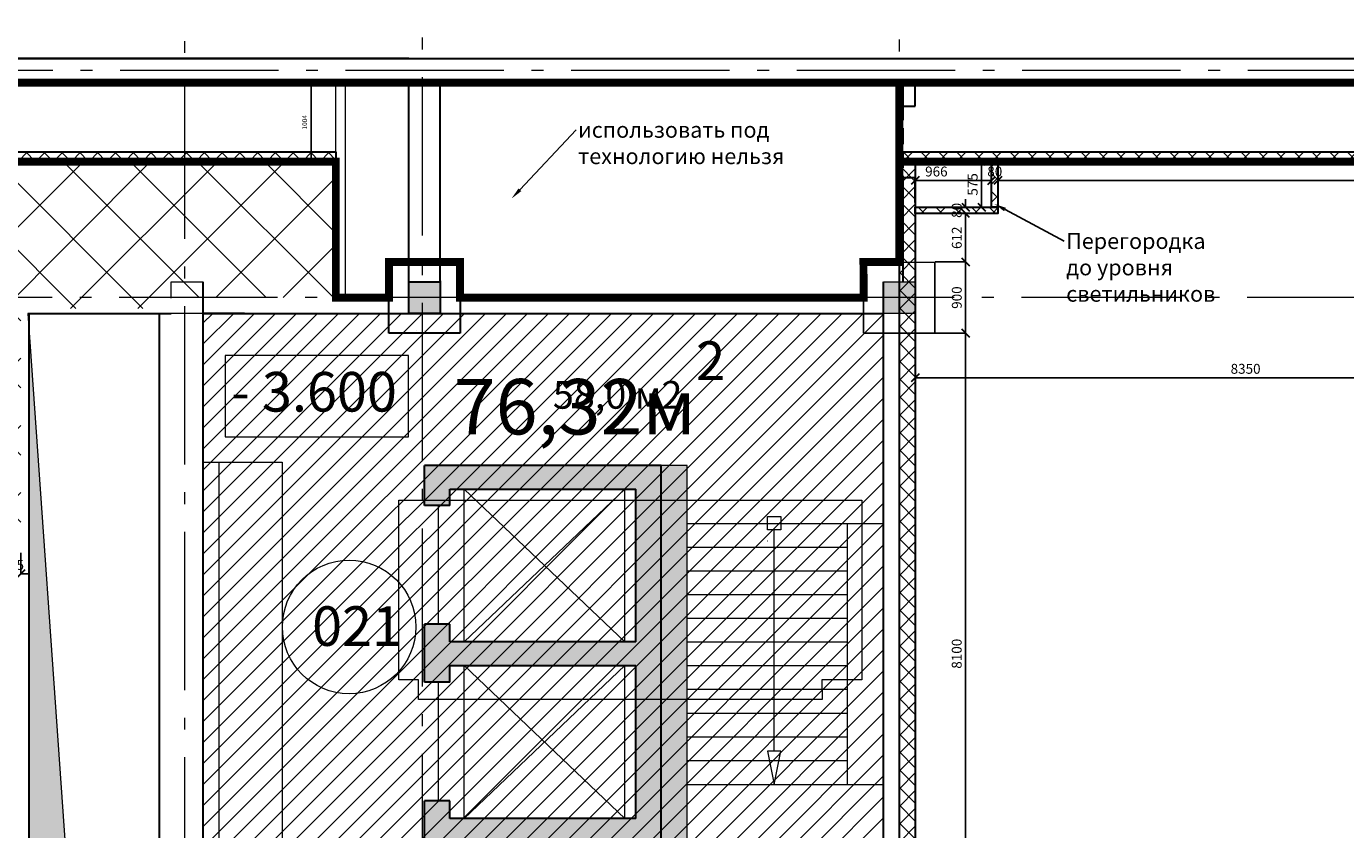
# Model space of a CAD drawing. Units: millimetres. Extents: x 443210 to 2308017, y -417444 to 172928.
# Drawn here: x 846913 to 863582, y -14645 to -4495 of the extents above; entities that cross this region are included whole.
import ezdxf
from ezdxf import colors
from ezdxf.entities.mleader import LeaderData, LeaderLine
from ezdxf.math import Vec2, Vec3

# ---------------------------------------------------------------- set-up
doc = ezdxf.new("R2010")
doc.units = ezdxf.units.MM
for name, pattern in [('_______A__3', [300, 200, -100]), ('Dot & Dashed', [2850, 2000, -350, 150, -350]), ('Штрихштриховая', [1.093611, 0.529167, -0.211667, 0.141111, -0.211667])]:
    doc.linetypes.add(name, pattern=pattern)
doc.layers.get('Defpoints').update_dxf_attribs({"color": 253})
for name, color, linetype, lineweight in [('-размеры', 155, 'Continuous', 9), ('0-технология_Ном_пера__2', 7, 'Continuous', 0), ('00_Оси', 253, 'Штрихштриховая', 9), ('013_Ном_пера__2', 7, 'Continuous', 0), ('018_Ном_пера__2', 7, 'Continuous', 0), ('030_Ном_пера__3', 7, 'Continuous', 100), ('0_Ном_пера__2', 7, 'Continuous', 0), ('4-й слой стены которые нельзя снести красным цветом_Ном_пера__2', 7, 'Continuous', 0), ('5-й слой планировка как хотим видеть черным цветом_Ном_пера__2', 7, 'Continuous', 0), ('_0-13_Ном_пера__2', 7, 'Continuous', 0), ('defpoints_Ном_пера__2', 7, 'Continuous', 0), ('Exterior Walls_Ном_пера__99', 7, 'Continuous', 0), ('Floors_Ном_пера__3', 7, 'Continuous', 100), ('GA text', 7, 'Continuous', 9), ('Walls New', 7, 'Continuous', 9), ('ВОЗВОДИМЫЕ ПЕРЕГОРОДКИ', 74, 'Continuous', 30), ('Конструктивный - Несущий_Ном_пера__28', 22, 'Continuous', 35), ('новые внесечения', 91, 'Continuous', 15), ('Перегородки_NEW', 93, 'Continuous', 30), ('Стены', 7, 'Continuous', 30), ('Стены_Ном_пера__2', 7, 'Continuous', 0), ('Фризы_Разрез', 7, 'Continuous', 30), ('ЯЧЕЙКИ 18.06', 7, 'Continuous', 9)]:
    doc.layers.add(name, color=color, linetype=linetype, lineweight=lineweight)
doc.layers.add('Floors_Ном_пера__96', color=7, linetype='Continuous', lineweight=0, true_color=0x818181)
doc.layers.add('zalivka sten', color=7, linetype='Continuous', lineweight=5, true_color=0x919191)
doc.layers.add('Площади', color=7, linetype='Continuous', lineweight=0, plot=False)
doc.styles.add('gosta', font='txt', dxfattribs={"oblique": 10})
doc.styles.add('Romans', font='romans.shx', dxfattribs={"width": 0.8})
doc.styles.get("Standard").update_dxf_attribs({"font": 'arial.ttf'})
doc.styles.add('TNR 25', font='ARIALN.TTF', dxfattribs={"height": 70})
doc.styles.add('СГЕНЕРИР_СТИЛЬ_1', font='txt')
doc.styles.add('СГЕНЕРИР_СТИЛЬ_2', font='times.ttf')
doc.dimstyles.new('1-50', dxfattribs={"dimtxt": 60, "dimasz": 60, "dimexe": 30, "dimexo": 30, "dimgap": 50, "dimtad": 1, "dimdec": 0, "dimdsep": 46, "dimtxsty": 'Standard', "dimblk": 'OBLIQUE', "dimcen": 100, "dimdle": 30, "dimadec": 0, "dimazin": 0, "dimtfac": 1, "dimtdec": 0, "dimtofl": 0, "dimtmove": 1, "dimatfit": 3, "dimfxl": 100, "dimtolj": 1, "dimtzin": 0, "dimarcsym": 0})
doc.dimstyles.get("Standard").update_dxf_attribs({"dimtxt": 125, "dimasz": 100, "dimexe": 0.18, "dimexo": 0.0625, "dimgap": 50, "dimtad": 1, "dimdec": 0, "dimzin": 0, "dimdsep": 46, "dimtxsty": 'Romans', "dimblk": 'OBLIQUE', "dimcen": 0.09, "dimadec": 0, "dimazin": 0, "dimtfac": 1, "dimtdec": 0, "dimtix": 1, "dimtofl": 0, "dimtmove": 0, "dimatfit": 3, "dimldrblk": 'OBLIQUE', "dimfxl": 1, "dimtolj": 1, "dimtzin": 0, "dimarcsym": 0})

# ---------------------------------------------------------------- blocks, each defined once
blk = doc.blocks.new('_OBLIQUE')
at = {"color": 0, "linetype": 'ByBlock'}
blk.add_line((-0.5, -0.5), (0.5, 0.5), dxfattribs=at)
blk = doc.blocks.new('*D937')
at = {"layer": 'Defpoints', "color": 0, "lineweight": 35, "transparency": 16777216}
for p in [(850510, -5205), (850792, -5205), (850793, -6209)]:
    blk.add_point(p, dxfattribs=at)
at = {"layer": 'новые внесечения', "color": 0, "lineweight": -2, "transparency": 16777216}
for p, q in [((850762, -5205), (850480, -5205)), ((850510, -6239), (850510, -5175)), ((850763, -6209), (850480, -6209))]:
    blk.add_line(p, q, dxfattribs=at)
at = {"layer": 'новые внесечения', "color": 0, "lineweight": -2, "transparency": 16777216, "xscale": 60, "yscale": 60, "zscale": 60}
for p, rotation in [((850510, -5205), 90), ((850510, -6209), 270)]:
    blk.add_blockref('_OBLIQUE', p, dxfattribs=dict(at, rotation=rotation))
at = {"layer": 'новые внесечения', "color": 0, "transparency": 16777216, "insert": (850429, -5707), "char_height": 60, "attachment_point": 5, "rotation": 90}
blk.add_mtext('\\A1;1004', dxfattribs=at)
blk = doc.blocks.new('*U728')
at = {"layer": 'ВОЗВОДИМЫЕ ПЕРЕГОРОДКИ', "lineweight": 9}
h = blk.add_hatch(dxfattribs=at)
h.set_pattern_fill('ANSI37', color=0, scale=50, angle=270, style=0)
h.set_pattern_definition([(315, (9517.58, 0), (112.2532, 112.2532), []), (45, (9517.58, 0), (-112.2532, 112.2532), [])])
h.paths.add_polyline_path([(0, 0), (0, -200), (10518, -200), (10518, 0)])
at = {"layer": 'ВОЗВОДИМЫЕ ПЕРЕГОРОДКИ', "color": 0, "lineweight": 30}
blk.add_lwpolyline([(0, 0), (0, -200), (10518, -200), (10518, 0)], close=True, dxfattribs=at)
blk = doc.blocks.new('*U729')
at = {"layer": 'ВОЗВОДИМЫЕ ПЕРЕГОРОДКИ', "lineweight": 9}
h = blk.add_hatch(dxfattribs=at)
h.set_pattern_fill('ANSI37', color=0, scale=50, angle=270, style=0)
h.set_pattern_definition([(315, (16850, 80), (112.2532, 112.2532), []), (45, (16850, 80), (-112.2532, 112.2532), [])])
h.paths.add_polyline_path([(0, 0), (0, -120), (17850, -120), (17850, 0)])
at = {"layer": 'ВОЗВОДИМЫЕ ПЕРЕГОРОДКИ', "color": 0, "lineweight": 30}
blk.add_lwpolyline([(0, 0), (0, -120), (17850, -120), (17850, 0)], close=True, dxfattribs=at)
blk = doc.blocks.new('*U787')
at = {"layer": 'ВОЗВОДИМЫЕ ПЕРЕГОРОДКИ', "lineweight": 9}
h = blk.add_hatch(dxfattribs=at)
h.set_pattern_fill('ANSI37', color=0, scale=50, angle=270, style=0)
h.set_pattern_definition([(315, (24729.36, 80), (112.2532, 112.2532), []), (45, (24729.36, 80), (-112.2532, 112.2532), [])])
h.paths.add_polyline_path([(0, 0), (0, -120), (25729, -120), (25729, 0)])
at = {"layer": 'ВОЗВОДИМЫЕ ПЕРЕГОРОДКИ', "color": 0, "lineweight": 30}
blk.add_lwpolyline([(0, 0), (0, -120), (25729, -120), (25729, 0)], close=True, dxfattribs=at)
blk = doc.blocks.new('*U846')
at = {"layer": 'ВОЗВОДИМЫЕ ПЕРЕГОРОДКИ', "lineweight": 9}
h = blk.add_hatch(dxfattribs=at)
h.set_pattern_fill('ANSI37', color=0, scale=50, angle=270, style=0)
h.set_pattern_definition([(315, (45.64, 120), (112.253, 112.253), []), (45, (45.64, 120), (-112.253, 112.253), [])])
h.paths.add_polyline_path([(0, 0), (0, -80), (1046, -80), (1046, 0)])
at = {"layer": 'ВОЗВОДИМЫЕ ПЕРЕГОРОДКИ', "color": 0, "lineweight": 30}
blk.add_lwpolyline([(0, 0), (0, -80), (1046, -80), (1046, 0)], close=True, dxfattribs=at)
blk = doc.blocks.new('*U845')
at = {"layer": 'ВОЗВОДИМЫЕ ПЕРЕГОРОДКИ', "lineweight": 9}
h = blk.add_hatch(dxfattribs=at)
h.set_pattern_fill('ANSI37', color=0, scale=50, angle=270, style=0)
h.set_pattern_definition([(315, (-424.66, 120), (112.253, 112.253), []), (45, (-424.66, 120), (-112.253, 112.253), [])])
h.paths.add_polyline_path([(0, 0), (0, -80), (575, -80), (575, 0)])
at = {"layer": 'ВОЗВОДИМЫЕ ПЕРЕГОРОДКИ', "color": 0, "lineweight": 30}
blk.add_lwpolyline([(0, 0), (0, -80), (575, -80), (575, 0)], close=True, dxfattribs=at)
blk = doc.blocks.new('*D1368')
at = {"layer": 'Defpoints', "color": 0, "linetype": 'ByBlock', "lineweight": 20, "transparency": 16777216}
for p in [(846639, -11146), (846843, -11146), (846639, -11413)]:
    blk.add_point(p, dxfattribs=at)
at = {"layer": 'Фризы_Разрез', "color": 0, "linetype": 'ByBlock', "lineweight": -2, "transparency": 16777216}
for p, q in [((846639, -11146), (846639, -11413)), ((846843, -11146), (846843, -11413)), ((846639, -11413), (846539, -11413)), ((846843, -11413), (846943, -11413))]:
    blk.add_line(p, q, dxfattribs=at)
at = {"layer": 'Фризы_Разрез', "color": 0, "linetype": 'ByBlock', "lineweight": -2, "transparency": 16777216, "xscale": 100, "yscale": 100, "zscale": 100}
blk.add_blockref('_OBLIQUE', (846639, -11413), dxfattribs=at)
at = {"layer": 'Фризы_Разрез', "color": 0, "linetype": 'ByBlock', "lineweight": -2, "transparency": 16777216, "xscale": 100, "yscale": 100, "zscale": 100, "rotation": 180}
blk.add_blockref('_OBLIQUE', (846843, -11413), dxfattribs=at)
at = {"layer": 'Фризы_Разрез', "color": 0, "linetype": 'ByBlock', "lineweight": 20, "transparency": 16777216, "insert": (846741, -11301), "char_height": 125, "attachment_point": 5, "style": 'Romans'}
blk.add_mtext('\\A1;205', dxfattribs=at)
blk = doc.blocks.new('*D1441')
at = {"layer": 'Defpoints', "color": 0, "linetype": 'ByBlock', "lineweight": 20, "transparency": 16777216}
for p in [(858393, -8372), (858781, -8372), (858393, -16472)]:
    blk.add_point(p, dxfattribs=at)
at = {"layer": 'Фризы_Разрез', "color": 0, "linetype": 'ByBlock', "lineweight": -2, "transparency": 16777216}
for p, q in [((858394, -8372), (858781, -8372)), ((858781, -16472), (858781, -8372)), ((858394, -16472), (858781, -16472))]:
    blk.add_line(p, q, dxfattribs=at)
at = {"layer": 'Фризы_Разрез', "color": 0, "linetype": 'ByBlock', "lineweight": -2, "transparency": 16777216, "xscale": 100, "yscale": 100, "zscale": 100}
for p, rotation in [((858781, -8372), 90), ((858781, -16472), 270)]:
    blk.add_blockref('_OBLIQUE', p, dxfattribs=dict(at, rotation=rotation))
at = {"layer": 'Фризы_Разрез', "color": 0, "linetype": 'ByBlock', "lineweight": 20, "transparency": 16777216, "insert": (858668, -12422), "char_height": 125, "attachment_point": 5, "rotation": 90, "style": 'Romans'}
blk.add_mtext('\\A1;8100', dxfattribs=at)
blk = doc.blocks.new('*D1442')
at = {"layer": 'Defpoints', "color": 0, "linetype": 'ByBlock', "lineweight": 20, "transparency": 16777216}
for p in [(858394, -7472), (858781, -7472), (858394, -8372)]:
    blk.add_point(p, dxfattribs=at)
at = {"layer": 'Фризы_Разрез', "color": 0, "linetype": 'ByBlock', "lineweight": -2, "transparency": 16777216}
for p, q in [((858394, -7472), (858781, -7472)), ((858781, -8372), (858781, -7472)), ((858394, -8372), (858781, -8372))]:
    blk.add_line(p, q, dxfattribs=at)
at = {"layer": 'Фризы_Разрез', "color": 0, "linetype": 'ByBlock', "lineweight": -2, "transparency": 16777216, "xscale": 100, "yscale": 100, "zscale": 100}
for p, rotation in [((858781, -7472), 90), ((858781, -8372), 270)]:
    blk.add_blockref('_OBLIQUE', p, dxfattribs=dict(at, rotation=rotation))
at = {"layer": 'Фризы_Разрез', "color": 0, "linetype": 'ByBlock', "lineweight": 20, "transparency": 16777216, "insert": (858669, -7922), "char_height": 125, "attachment_point": 5, "rotation": 90, "style": 'Romans'}
blk.add_mtext('\\A1;900', dxfattribs=at)
blk = doc.blocks.new('*D1443')
at = {"layer": 'Defpoints', "color": 0, "linetype": 'ByBlock', "lineweight": 20, "transparency": 16777216}
for p in [(858762, -6860), (858781, -6860), (858781, -7472)]:
    blk.add_point(p, dxfattribs=at)
at = {"layer": 'Фризы_Разрез', "color": 0, "linetype": 'ByBlock', "lineweight": -2, "transparency": 16777216}
for p, q in [((858762, -6860), (858781, -6860)), ((858781, -7472), (858781, -6860)), ((858781, -7472), (858781, -7472))]:
    blk.add_line(p, q, dxfattribs=at)
at = {"layer": 'Фризы_Разрез', "color": 0, "linetype": 'ByBlock', "lineweight": -2, "transparency": 16777216, "xscale": 100, "yscale": 100, "zscale": 100}
for p, rotation in [((858781, -6860), 90), ((858781, -7472), 270)]:
    blk.add_blockref('_OBLIQUE', p, dxfattribs=dict(at, rotation=rotation))
at = {"layer": 'Фризы_Разрез', "color": 0, "linetype": 'ByBlock', "lineweight": 20, "transparency": 16777216, "insert": (858669, -7166), "char_height": 125, "attachment_point": 5, "rotation": 90, "style": 'Romans'}
blk.add_mtext('\\A1;612', dxfattribs=at)
blk = doc.blocks.new('*D1444')
at = {"layer": 'Defpoints', "color": 0, "linetype": 'ByBlock', "lineweight": 20, "transparency": 16777216}
for p in [(858762, -6780), (858781, -6780), (858781, -6860)]:
    blk.add_point(p, dxfattribs=at)
at = {"layer": 'Фризы_Разрез', "color": 0, "linetype": 'ByBlock', "lineweight": -2, "transparency": 16777216}
for p, q in [((858762, -6780), (858781, -6780)), ((858781, -6780), (858781, -6680)), ((858781, -6860), (858781, -6860)), ((858781, -6860), (858781, -6960))]:
    blk.add_line(p, q, dxfattribs=at)
at = {"layer": 'Фризы_Разрез', "color": 0, "linetype": 'ByBlock', "lineweight": -2, "transparency": 16777216, "xscale": 100, "yscale": 100, "zscale": 100}
for p, rotation in [((858781, -6780), 270), ((858781, -6860), 90)]:
    blk.add_blockref('_OBLIQUE', p, dxfattribs=dict(at, rotation=rotation))
at = {"layer": 'Фризы_Разрез', "color": 0, "linetype": 'ByBlock', "lineweight": 20, "transparency": 16777216, "insert": (858668, -6820), "char_height": 125, "attachment_point": 5, "rotation": 90, "style": 'Romans'}
blk.add_mtext('\\A1;80', dxfattribs=at)
blk = doc.blocks.new('*D1445')
at = {"layer": 'Defpoints', "color": 0, "linetype": 'ByBlock', "lineweight": 20, "transparency": 16777216}
for p in [(858143, -6373), (859109, -6373), (859109, -6442)]:
    blk.add_point(p, dxfattribs=at)
at = {"layer": 'Фризы_Разрез', "color": 0, "linetype": 'ByBlock', "lineweight": -2, "transparency": 16777216}
for p, q in [((858143, -6373), (858143, -6442)), ((858143, -6442), (859109, -6442)), ((859109, -6373), (859109, -6442))]:
    blk.add_line(p, q, dxfattribs=at)
at = {"layer": 'Фризы_Разрез', "color": 0, "linetype": 'ByBlock', "lineweight": -2, "transparency": 16777216, "xscale": 100, "yscale": 100, "zscale": 100, "rotation": 180}
blk.add_blockref('_OBLIQUE', (858143, -6442), dxfattribs=at)
at = {"layer": 'Фризы_Разрез', "color": 0, "linetype": 'ByBlock', "lineweight": -2, "transparency": 16777216, "xscale": 100, "yscale": 100, "zscale": 100}
blk.add_blockref('_OBLIQUE', (859109, -6442), dxfattribs=at)
at = {"layer": 'Фризы_Разрез', "color": 0, "linetype": 'ByBlock', "lineweight": 20, "transparency": 16777216, "insert": (858411, -6329), "char_height": 125, "attachment_point": 5, "style": 'Romans'}
blk.add_mtext('\\A1;966', dxfattribs=at)
blk = doc.blocks.new('*D1446')
at = {"layer": 'Defpoints', "color": 0, "linetype": 'ByBlock', "lineweight": 20, "transparency": 16777216}
for p in [(859109, -6442), (859189, -6341), (859189, -6442)]:
    blk.add_point(p, dxfattribs=at)
at = {"layer": 'Фризы_Разрез', "color": 0, "linetype": 'ByBlock', "lineweight": -2, "transparency": 16777216}
for p, q in [((859109, -6442), (859009, -6442)), ((859109, -6442), (859109, -6441)), ((859189, -6341), (859189, -6442)), ((859189, -6442), (859289, -6442))]:
    blk.add_line(p, q, dxfattribs=at)
at = {"layer": 'Фризы_Разрез', "color": 0, "linetype": 'ByBlock', "lineweight": -2, "transparency": 16777216, "xscale": 100, "yscale": 100, "zscale": 100}
blk.add_blockref('_OBLIQUE', (859109, -6442), dxfattribs=at)
at = {"layer": 'Фризы_Разрез', "color": 0, "linetype": 'ByBlock', "lineweight": -2, "transparency": 16777216, "xscale": 100, "yscale": 100, "zscale": 100, "rotation": 180}
blk.add_blockref('_OBLIQUE', (859189, -6442), dxfattribs=at)
at = {"layer": 'Фризы_Разрез', "color": 0, "linetype": 'ByBlock', "lineweight": 20, "transparency": 16777216, "insert": (859149, -6329), "char_height": 125, "attachment_point": 5, "style": 'Romans'}
blk.add_mtext('\\A1;80', dxfattribs=at)
blk = doc.blocks.new('*D1447')
at = {"layer": 'Defpoints', "color": 0, "linetype": 'ByBlock', "lineweight": 20, "transparency": 16777216}
for p in [(859189, -6441), (873895, -6441), (873895, -6537)]:
    blk.add_point(p, dxfattribs=at)
at = {"layer": 'Фризы_Разрез', "color": 0, "linetype": 'ByBlock', "lineweight": -2, "transparency": 16777216}
for p, q in [((859189, -6441), (859189, -6441)), ((859189, -6441), (873895, -6441)), ((873895, -6537), (873895, -6441))]:
    blk.add_line(p, q, dxfattribs=at)
at = {"layer": 'Фризы_Разрез', "color": 0, "linetype": 'ByBlock', "lineweight": -2, "transparency": 16777216, "xscale": 100, "yscale": 100, "zscale": 100, "rotation": 180}
blk.add_blockref('_OBLIQUE', (859189, -6441), dxfattribs=at)
at = {"layer": 'Фризы_Разрез', "color": 0, "linetype": 'ByBlock', "lineweight": -2, "transparency": 16777216, "xscale": 100, "yscale": 100, "zscale": 100}
blk.add_blockref('_OBLIQUE', (873895, -6441), dxfattribs=at)
at = {"layer": 'Фризы_Разрез', "color": 0, "linetype": 'ByBlock', "lineweight": 20, "transparency": 16777216, "insert": (866542, -6329), "char_height": 125, "attachment_point": 5, "style": 'Romans'}
blk.add_mtext('\\A1;14706', dxfattribs=at)
blk = doc.blocks.new('*D1455')
at = {"layer": 'Defpoints', "color": 0, "linetype": 'ByBlock', "lineweight": 20, "transparency": 16777216}
for p in [(866493, -8772), (858143, -8848), (858143, -8935)]:
    blk.add_point(p, dxfattribs=at)
at = {"layer": 'Фризы_Разрез', "color": 0, "linetype": 'ByBlock', "lineweight": -2, "transparency": 16777216}
for p, q in [((866493, -8772), (866493, -8935)), ((858143, -8849), (858143, -8935)), ((866493, -8935), (858143, -8935))]:
    blk.add_line(p, q, dxfattribs=at)
at = {"layer": 'Фризы_Разрез', "color": 0, "linetype": 'ByBlock', "lineweight": -2, "transparency": 16777216, "xscale": 100, "yscale": 100, "zscale": 100, "rotation": 180}
blk.add_blockref('_OBLIQUE', (858143, -8935), dxfattribs=at)
at = {"layer": 'Фризы_Разрез', "color": 0, "linetype": 'ByBlock', "lineweight": -2, "transparency": 16777216, "xscale": 100, "yscale": 100, "zscale": 100}
blk.add_blockref('_OBLIQUE', (866493, -8935), dxfattribs=at)
at = {"layer": 'Фризы_Разрез', "color": 0, "linetype": 'ByBlock', "lineweight": 20, "transparency": 16777216, "insert": (862318, -8822), "char_height": 125, "attachment_point": 5, "style": 'Romans'}
blk.add_mtext('\\A1;8350', dxfattribs=at)
blk = doc.blocks.new('*D1585')
at = {"layer": 'Defpoints', "color": 0, "linetype": 'ByBlock', "lineweight": 20, "transparency": 16777216}
for p in [(858983, -6205), (858983, -6205), (858983, -6780)]:
    blk.add_point(p, dxfattribs=at)
at = {"layer": 'Фризы_Разрез', "color": 0, "linetype": 'ByBlock', "lineweight": -2, "transparency": 16777216}
for p, q in [((858983, -6205), (858983, -6205)), ((858983, -6780), (858983, -6205)), ((858983, -6780), (858983, -6780))]:
    blk.add_line(p, q, dxfattribs=at)
at = {"layer": 'Фризы_Разрез', "color": 0, "linetype": 'ByBlock', "lineweight": -2, "transparency": 16777216, "xscale": 100, "yscale": 100, "zscale": 100}
for p, rotation in [((858983, -6205), 90), ((858983, -6780), 270)]:
    blk.add_blockref('_OBLIQUE', p, dxfattribs=dict(at, rotation=rotation))
at = {"layer": 'Фризы_Разрез', "color": 0, "linetype": 'ByBlock', "lineweight": 20, "transparency": 16777216, "insert": (858870, -6492), "char_height": 125, "attachment_point": 5, "rotation": 90, "style": 'Romans'}
blk.add_mtext('\\A1;575', dxfattribs=at)

msp = doc.modelspace()

# ---------------------------------------------------------------- hatches: boundary and pattern name
h = msp.add_hatch()
h.set_pattern_fill('_USER', color=256, scale=600, angle=45, style=0, double=1, pattern_type=0)
h.set_pattern_definition([(45, (-4643321.26, -4026657.9), (-424.26407, 424.26407), []), (135, (-4643321.26, -4026657.9), (-424.26407, -424.26407), [])])
edge = h.paths.add_edge_path()
edge.add_line((832051.7, -11146.2), (832048.4, -9543.4))
edge.add_line((832048.4, -9543.4), (832048.4, -9222.4))
edge.add_line((832048.4, -9222.4), (832048.4, -6202.3))
edge.add_line((832048.4, -6202.3), (850823.1, -6202.3))
edge.add_line((850823.1, -6202.3), (850826.9, -7922.8))
edge.add_line((850826.9, -7922.8), (848743.4, -7922.8))
edge.add_line((848743.4, -7922.8), (848743.4, -8061.4))
edge.add_line((848743.4, -8061.4), (846843.4, -8061.4))
edge.add_line((846843.4, -8061.4), (846843.4, -11146.2))
edge.add_line((846843.4, -11146.2), (832048.4, -11146.2))
at = {"layer": 'zalivka sten'}
h = msp.add_hatch(color=256, dxfattribs=at)
h.dxf.hatch_style = 1
h.paths.add_polyline_path([(851743.4, -7722.4), (852143.4, -7722.4), (852143.4, -8122.4), (851743.4, -8122.4)])
h = msp.add_hatch(color=256, dxfattribs=at)
h.dxf.hatch_style = 1
h.paths.add_polyline_path([(857743.4, -7722.4), (858143.4, -7722.4), (858143.4, -8122.4), (857743.4, -8122.4)])
h = msp.add_hatch(color=256, dxfattribs=at)
h.dxf.hatch_style = 1
h.set_gradient(color1=(145, 145, 145), color2=(145, 145, 145), tint=1)
h.paths.add_polyline_path([(854613.4, -12571.9), (854613.4, -14502.4), (852263.4, -14502.4), (852263.4, -14279.3), (851943.4, -14279.3), (851943.4, -14802.4), (855263.4, -14802.4), (855263.4, -10042.4), (851943, -10042.4), (851943.4, -10549.8), (852263.4, -10549.8), (852263.4, -10342.4), (854613.4, -10342.4), (854613.4, -12271.9), (852263.4, -12271.9), (852263.4, -12049.8), (851943.4, -12049.8), (851943.4, -12779.3), (852263.4, -12779.3), (852263.4, -12571.9)])
at = {"layer": 'Стены', "lineweight": 9}
h = msp.add_hatch(color=253, dxfattribs=at)
h.dxf.hatch_style = 1
h.paths.add_polyline_path([(847484.4, -16004.3), (846943.4, -8272.4), (846943.4, -16922.4), (848493.4, -16922.4)])
at = {"layer": 'ЯЧЕЙКИ 18.06', "lineweight": 9, "true_color": 0x5cadff}
h = msp.add_hatch(dxfattribs=at)
h.set_pattern_fill('ANSI31', color=161, scale=1500)
h.set_pattern_definition([(45, (-3203721.94, -3929854.7), (-132.5825215, 132.5825215), [])])
h.paths.add_polyline_path([(849143.4, -8122.4), (857743.4, -8122.4), (857743.4, -16722.4), (855847.3, -16722.4), (854645.4, -16722.4), (853443.4, -16722.4), (849143.4, -16722.4)])

# ---------------------------------------------------------------- linework, layer by layer
at = {"layer": '-размеры', "color": 1}
msp.add_lwpolyline([(851740.7, -8655.1), (849424.4, -8655.1), (849424.4, -9680), (851740.7, -9680)], close=True, dxfattribs=at)
at = {"color": 1, "lineweight": 0}
for p, q in [((850823.1, -7922.8), (850823.1, -5204.8)), ((850943.1, -7922.8), (850943.1, -5204.8))]:
    msp.add_line(p, q, dxfattribs=at)
at = {"color": 151, "lineweight": 0, "const_width": 100}
msp.add_lwpolyline([(825093.7, -6204.8), (825093.7, -5204.8), (857943.4, -5204.8), (857943.4, -7472.4), (857489.3, -7472.4), (857493.4, -7922.4), (852393.4, -7922.4), (852393.4, -7472.4), (851493.4, -7472.4), (851494.2, -7922.8), (850823.1, -7922.8), (850823.1, -6204.8), (825093.7, -6204.8)], dxfattribs=at)
msp.add_lwpolyline([(857943.4, -6204.8), (875793.4, -6204.8), (875793.4, -5204.8), (857943.4, -5204.8)], close=True, dxfattribs=at)
at = {"color": 255, "lineweight": 9}
msp.add_circle((850991.1, -12083.6), 843.6, dxfattribs=at)
at = {"layer": '0-технология_Ном_пера__2', "linetype": 'Continuous'}
for p, q in [((852393.4, -8372.4), (852393.4, -7472.4)), ((852393.4, -8372.4), (852393.4, -7472.4)), ((851493.4, -8372.4), (852393.4, -8372.4))]:
    msp.add_line(p, q, dxfattribs=at)
at = {"layer": '00_Оси', "linetype": 'Dot & Dashed'}
for p, q in [((848917.1, -58480.8), (848917.1, -4495.2)), ((851917.1, -58437.7), (851917.1, -4495.4)), ((857943.2, -58461), (857943.2, -4495.4)), ((895696.9, -5052.4), (823405.8, -5052.4)), ((895687, -7922.4), (826325.5, -7922.4))]:
    msp.add_line(p, q, dxfattribs=at)
at = {"layer": '013_Ном_пера__2', "linetype": 'Continuous'}
msp.add_line((858143.4, -12622.3), (858143.4, -16472.4), dxfattribs=at)
at = {"layer": '018_Ном_пера__2', "linetype": 'Continuous'}
for p, q in [((849143.4, -10002.4), (850143.4, -10002.4)), ((849343.4, -10002.4), (849343.4, -16002.4)), ((850143.4, -10002.4), (850143.4, -16002.4))]:
    msp.add_line(p, q, dxfattribs=at)
at = {"layer": '030_Ном_пера__3', "linetype": 'Continuous', "lineweight": 30}
for p, q in [((889443.7, -4904.8), (824543.4, -4904.8)), ((875793.4, -5204.8), (843343.4, -5204.8)), ((857993.4, -5504.8), (857993.4, -5204.8)), ((858143.4, -5504.8), (858143.4, -5204.8)), ((857993.4, -5504.8), (858143.4, -5504.8)), ((857993.4, -7722.4), (857993.4, -6404.8)), ((857993.4, -6404.8), (858143.4, -6404.8)), ((858143.4, -6722.4), (858143.4, -6404.8)), ((858143.4, -6722.4), (858143.4, -16472.4)), ((849143.4, -7722.4), (849143.4, -16472.4)), ((851743.4, -8122.4), (851743.4, -7722.4)), ((851743.4, -7722.4), (852143.4, -7722.4)), ((852143.4, -7722.4), (852143.4, -8122.4)), ((857743.4, -16472.4), (857743.4, -7722.4)), ((846932.9, -8122.4), (848743.4, -8122.4)), ((846932.9, -8122.4), (848743.4, -8122.4)), ((846943.4, -8122.4), (846943.4, -16922.4)), ((846943.4, -8122.4), (846943.4, -16922.4)), ((848593.4, -16472.4), (848593.4, -8122.4)), ((849143.4, -8122.4), (857743.4, -8122.4)), ((852143.4, -8122.4), (851743.4, -8122.4)), ((854933.4, -10042.4), (851942.8, -10042.4)), ((851943.4, -10549.8), (851943.4, -10042.4)), ((854933.4, -14802.4), (854933.4, -10042.4)), ((852263.4, -10342.4), (854613.4, -10342.4)), ((852263.4, -10549.8), (852263.4, -10342.4)), ((854613.4, -12271.9), (854613.4, -10342.4)), ((852263.4, -10549.8), (851943.4, -10549.8)), ((851943.4, -12271.9), (851943.4, -12049.8)), ((852263.4, -12049.8), (851943.4, -12049.8)), ((852263.4, -12271.9), (852263.4, -12049.8)), ((851943.4, -12779.3), (851943.4, -12271.9)), ((854613.4, -12271.9), (852263.4, -12271.9)), ((852263.4, -12779.3), (852263.4, -12571.9)), ((852263.4, -12571.9), (854613.4, -12571.9)), ((854613.4, -14502.4), (854613.4, -12571.9)), ((852263.4, -12779.3), (851943.4, -12779.3)), ((851943.4, -14802.4), (851943.4, -14279.3)), ((852263.4, -14279.3), (851943.4, -14279.3)), ((852263.4, -14502.4), (852263.4, -14279.3)), ((854613.4, -14502.4), (852263.4, -14502.4))]:
    msp.add_line(p, q, dxfattribs=at)
at = {"layer": '0_Ном_пера__2', "linetype": 'Continuous'}
msp.add_line((858143.4, -12622.3), (858143.4, -13244), dxfattribs=at)
at = {"layer": '4-й слой стены которые нельзя снести красным цветом_Ном_пера__2', "linetype": 'Continuous'}
for p, q in [((852443.4, -12272.9), (852443.4, -10342.4)), ((851943.4, -12271.9), (851942.8, -12271.9)), ((852443.4, -14502.4), (852443.4, -12571.9))]:
    msp.add_line(p, q, dxfattribs=at)
at = {"layer": '5-й слой планировка как хотим видеть черным цветом_Ном_пера__2', "linetype": 'Continuous'}
for p, q in [((855263.4, -10042.4), (854933.4, -10042.4)), ((855263.4, -14802.4), (855263.4, -10042.4)), ((852443.4, -10342.4), (854473.4, -12272.9)), ((854473.4, -10342.4), (852443.4, -12272.9)), ((854473.4, -12272.9), (854473.4, -10342.4)), ((855263.4, -10775.1), (857288.4, -10775.1)), ((856275.9, -10773.1), (856275.9, -10688.8)), ((856275.9, -10773.1), (856275.9, -10688.8)), ((856275.9, -10688.8), (856444.5, -10688.8)), ((856275.9, -10857.4), (856275.9, -10773.1)), ((856275.9, -10857.4), (856275.9, -10773.1)), ((856444.5, -10688.8), (856444.5, -10773.1)), ((856444.5, -10688.8), (856444.5, -10773.1)), ((856444.5, -10773.1), (856444.5, -10857.4)), ((856444.5, -10773.1), (856444.5, -10857.4)), ((857288.4, -14075.1), (857288.4, -10775.1)), ((857288.4, -10775.1), (857743.4, -10775.1)), ((856360.2, -10857.4), (856275.9, -10857.4)), ((856360.2, -10857.4), (856275.9, -10857.4)), ((856359.8, -13653.5), (856360.2, -10857.4)), ((856444.5, -10857.4), (856360.2, -10857.4)), ((856444.5, -10857.4), (856360.2, -10857.4)), ((855263.4, -11074.6), (857288.4, -11074.6)), ((855263.4, -11074.6), (857288.4, -11074.6)), ((855263.4, -11374.1), (857288.4, -11374.1)), ((855263.4, -11374.1), (857288.4, -11374.1)), ((855263.4, -11673.6), (857288.4, -11673.6)), ((855263.4, -11673.6), (857288.4, -11673.6)), ((855263.4, -11973.1), (857288.4, -11973.1)), ((855263.4, -11973.1), (857288.4, -11973.1)), ((855263.4, -12272.6), (857288.4, -12272.6)), ((855263.4, -12272.6), (857288.4, -12272.6)), ((852443.4, -12571.9), (854473.4, -14502.4)), ((854473.4, -12571.9), (852443.4, -14502.4)), ((854473.4, -14502.4), (854473.4, -12571.9)), ((855263.4, -12572.1), (857288.4, -12572.1)), ((855263.4, -12572.1), (857288.4, -12572.1)), ((855263.4, -12871.6), (857288.4, -12871.6)), ((855263.4, -12871.6), (857288.4, -12871.6)), ((855263.4, -13171.1), (857288.4, -13171.1)), ((855263.4, -13171.1), (857288.4, -13171.1)), ((855263.4, -13470.7), (857288.4, -13470.7)), ((855263.4, -13470.7), (857288.4, -13470.7)), ((856444.2, -13653.5), (856275.5, -13653.5)), ((856444.2, -13653.5), (856275.5, -13653.5)), ((856275.5, -13653.5), (856359.8, -14075.1)), ((856444.2, -13653.5), (856275.5, -13653.5)), ((856444.2, -13653.5), (856275.5, -13653.5)), ((856275.5, -13653.5), (856359.8, -14075.1)), ((856359.8, -14075.1), (856444.2, -13653.5)), ((856359.8, -14075.1), (856444.2, -13653.5)), ((856359.8, -14075.1), (856444.2, -13653.5)), ((856359.8, -14075.1), (856444.2, -13653.5)), ((855263.4, -13770.2), (857288.4, -13770.2)), ((855263.4, -13770.2), (857288.4, -13770.2)), ((855263.4, -14075.1), (857743.4, -14075.1))]:
    msp.add_line(p, q, dxfattribs=at)
at = {"layer": '_0-13_Ном_пера__2', "linetype": 'Continuous'}
for p, q in [((851743.4, -4894.8), (845231.8, -4894.8)), ((845231.8, -5204.8), (851743.4, -5204.8)), ((856274.4, -10995.6), (856275.7, -10995.6))]:
    msp.add_line(p, q, dxfattribs=at)
at = {"layer": 'defpoints_Ном_пера__2', "linetype": 'Continuous'}
for p, q in [((851743.4, -7912.4), (851743.4, -7912.3)), ((851843.4, -8337.4), (851843.4, -8337.3)), ((851943.4, -8337.4), (851943.4, -8337.3)), ((855263.4, -10775.1), (855263.4, -10775)), ((857288.4, -10775.1), (857288.4, -10775)), ((857288.4, -10775.1), (857288.4, -10775)), ((857288.4, -14075.1), (857288.4, -14075)), ((857686.3, -14075.1), (857686.3, -14075)), ((852443.4, -14502.4), (852443.4, -14502.3)), ((854473.4, -14502.4), (854473.4, -14502.3))]:
    msp.add_line(p, q, dxfattribs=at)
at = {"layer": 'Floors_Ном_пера__3', "color": 1, "linetype": 'Continuous', "lineweight": 30}
for p, q in [((851743.4, -7712.4), (851743.4, -5204.8)), ((852143.4, -7712.4), (852143.4, -5204.8))]:
    msp.add_line(p, q, dxfattribs=at)
at = {"layer": 'Floors_Ном_пера__3', "linetype": 'Continuous', "lineweight": 30}
for p, q in [((851493.4, -7472.4), (852393.4, -7472.4)), ((851493.4, -8372.4), (851493.4, -7472.4)), ((851493.4, -7472.4), (852393.4, -7472.4)), ((852393.4, -7472.4), (852393.4, -8372.4)), ((852393.4, -7472.4), (852393.4, -8372.4)), ((851743.4, -8072.4), (851743.4, -7712.4)), ((852143.4, -7712.4), (852143.4, -8072.4)), ((849670.1, -8122.4), (849143.4, -8122.4)), ((852393.4, -8372.4), (851493.4, -8372.4)), ((852393.4, -8372.4), (851493.4, -8372.4))]:
    msp.add_line(p, q, dxfattribs=at)
at = {"layer": 'Floors_Ном_пера__96', "linetype": 'Continuous'}
for p, q in [((852116.4, -10549.8), (852116.4, -12049.8)), ((852116.4, -12779.3), (852116.4, -14279.3))]:
    msp.add_line(p, q, dxfattribs=at)
at = {"layer": 'zalivka sten'}
for p, q in [((857489.3, -8372.4), (857489.3, -7472.4)), ((857493.4, -7472.4), (858393.4, -7472.4)), ((857493.4, -8372.4), (857493.4, -7472.4)), ((857493.4, -7472.4), (858393.4, -7472.4)), ((858393.4, -7472.4), (858393.4, -8372.4)), ((858393.4, -8372.4), (858393.4, -7472.4)), ((858393.4, -8372.4), (858393.4, -7472.4)), ((858393.4, -7472.4), (858393.4, -8372.4)), ((848743.4, -7722.4), (849143.4, -7722.4)), ((848743.4, -7722.4), (849143.4, -7722.4)), ((848743.4, -7927.5), (848743.4, -7722.4)), ((849143.4, -7722.4), (849143.4, -8122.4)), ((849143.4, -7722.4), (849143.4, -8122.4)), ((857743.4, -7722.4), (858143.4, -7722.4)), ((857743.4, -8122.4), (857743.4, -7722.4)), ((857743.4, -7722.4), (858143.4, -7722.4)), ((858143.4, -7722.4), (858143.4, -8122.4)), ((858143.4, -7722.4), (858143.4, -8122.4)), ((849143.4, -8122.4), (848743.4, -8122.4)), ((849143.4, -8122.4), (848743.4, -8122.4)), ((858143.4, -8122.4), (857743.4, -8122.4)), ((858393.4, -8372.4), (857493.4, -8372.4)), ((857493.4, -8372.4), (858393.4, -8372.4)), ((858393.4, -8372.4), (857493.4, -8372.4))]:
    msp.add_line(p, q, dxfattribs=at)
at = {"layer": 'Конструктивный - Несущий_Ном_пера__28'}
for p, q in [((826093.7, -6204.8), (850823.1, -6204.8)), ((850823.1, -6204.8), (850823.1, -7922.4)), ((883759.3, -6204.8), (857943.4, -6204.8)), ((857943.4, -6204.8), (857943.4, -7472.4))]:
    msp.add_line(p, q, dxfattribs=at)
at = {"layer": 'Площади', "color": 4, "lineweight": 9}
msp.add_lwpolyline([(851618.2, -10483.5), (857468.2, -10483.5), (857468.2, -12751.1), (856964.1, -12751.1), (856968.2, -13001.1), (851868.2, -13001.1), (851868.2, -12751.1), (851618.2, -12751.1), (851618.2, -10483.5)], dxfattribs=at)
at = {"layer": 'Стены', "lineweight": 9}
msp.add_line((846932.9, -8122.4), (847484.4, -16004.3), dxfattribs=at)
at = {"layer": 'Стены_Ном_пера__2', "linetype": '_______A__3'}
msp.add_line((857993.4, -5482.1), (857993.4, -6426), dxfattribs=at)

# ---------------------------------------------------------------- block references
at = {"layer": 'Walls New', "color": 40, "lineweight": 9, "ltscale": 0.5, "xscale": -1, "rotation": 90}
msp.add_blockref('*U728', (857943.4, -6204.8), dxfattribs=at)
at = {"layer": 'ВОЗВОДИМЫЕ ПЕРЕГОРОДКИ', "lineweight": 30, "ltscale": 20, "xscale": -1, "rotation": 90}
msp.add_blockref('*U845', (859109, -6204.8), dxfattribs=at)
at = {"layer": 'ВОЗВОДИМЫЕ ПЕРЕГОРОДКИ', "lineweight": 30, "ltscale": 20, "xscale": -1}
msp.add_blockref('*U846', (859189, -6780.1), dxfattribs=at)
at = {"layer": 'Перегородки_NEW', "color": 30, "ltscale": 0.5, "xscale": -1}
msp.add_blockref('*U787', (850823.1, -6082.3), dxfattribs=at)
at = {"layer": 'Перегородки_NEW', "color": 30, "ltscale": 0.5, "rotation": 179.9999999999885}
msp.add_blockref('*U729', (875793.4, -6204.8), dxfattribs=at)

# ---------------------------------------------------------------- texts
at = {"layer": '-размеры', "color": 1, "insert": (849499.5, -8862), "char_height": 500.506, "width": 8363.487, "attachment_point": 1, "style": 'TNR 25'}
msp.add_mtext('{\\fArial Cyr|b0|i0|c0|p34;- 3.600}', dxfattribs=at)
at = {"layer": '0_Ном_пера__2', "color": 249, "linetype": 'Continuous', "insert": (850523, -12322.6), "char_height": 500, "attachment_point": 7, "style": 'СГЕНЕРИР_СТИЛЬ_2'}
msp.add_mtext('{\\fTimes New Roman|b1|i0|c204|p18;\\C0;021}', dxfattribs=at)
at = {"layer": 'Exterior Walls_Ном_пера__99', "insert": (853564.8, -9326.1), "char_height": 350, "attachment_point": 7, "style": 'СГЕНЕРИР_СТИЛЬ_1'}
msp.add_mtext('{\\C157;58,0 м2}', dxfattribs=at)
at = {"layer": 'ЯЧЕЙКИ 18.06', "insert": (852312, -9650.9), "char_height": 700, "attachment_point": 7, "style": 'СГЕНЕРИР_СТИЛЬ_1'}
msp.add_mtext('{\\f@Arial Unicode MS|b0|i0|c204|p34;76\\f@Arial Unicode MS|b0|i0|c0|p34;,\\f@Arial Unicode MS|b0|i0|c204|p34;32м\\f@Arial Unicode MS|b0|i0|c0|p34;\\H0.7x;\\S2^  ;}', dxfattribs=at)

# ---------------------------------------------------------------- dimensions: what is measured, and where the dimension line sits
at = {"layer": 'новые внесечения'}
dim = msp.add_linear_dim(base=(850509.9, -5204.8), p1=(850792.7, -6209.2), p2=(850792.3, -5204.8), angle=90, dimstyle='1-50', dxfattribs=at)
dim.commit()
dim.dimension.update_dxf_attribs({"geometry": '*D937', "text_midpoint": (850429.3, -5707)})
at = {"layer": 'Фризы_Разрез', "linetype": 'ByBlock', "lineweight": 20}
for base, p1, p2, picture, middle in [((858982.9, -6204.8), (858982.9, -6780.1), (858982.9, -6204.8), '*D1585', (858870.4, -6492.5)), ((858780.9, -6780.1), (858780.9, -6860.1), (858762.2, -6780.1), '*D1444', (858668.4, -6820.1)), ((858781, -6860.1), (858781, -7472.4), (858762.4, -6860.1), '*D1443', (858668.5, -7166.3)), ((858781, -7472.4), (858393.5, -8372.4), (858393.5, -7472.4), '*D1442', (858668.5, -7922.4)), ((858780.9, -8372.4), (858393.5, -16472.4), (858393.5, -8372.4), '*D1441', (858668.4, -12422.4))]:
    dim = msp.add_linear_dim(base=base, p1=p1, p2=p2, angle=90, dimstyle='Standard', dxfattribs=at)
    dim.commit()
    dim.dimension.update_dxf_attribs({"geometry": picture, "text_midpoint": middle})
dim = msp.add_linear_dim(base=(859109, -6441.6), p1=(858143.4, -6372.6), p2=(859109, -6372.6), dimstyle='Standard', dxfattribs=at)
dim.commit()
dim.dimension.update_dxf_attribs({"geometry": '*D1445', "text_midpoint": (858411, -6441.6), "dimtype": 160})
for base, p1, p2, picture, middle in [((859189, -6441.6), (859109, -6441.6), (859189, -6341), '*D1446', (859149, -6329.1)), ((873894.8, -6441.4), (859189, -6441.4), (873894.8, -6537.1), '*D1447', (866541.9, -6328.9)), ((858143.4, -8934.9), (866493.4, -8772.4), (858143.4, -8848.5), '*D1455', (862318.4, -8822.4)), ((846638.6, -11413.3), (846843.4, -11146.2), (846638.6, -11146.2), '*D1368', (846741, -11300.8))]:
    dim = msp.add_linear_dim(base=base, p1=p1, p2=p2, dimstyle='Standard', dxfattribs=at)
    dim.commit()
    dim.dimension.update_dxf_attribs({"geometry": picture, "text_midpoint": middle})

# ---------------------------------------------------------------- leaders
at = {"layer": 'GA text', "color": 93, "lineweight": 9}
ml = msp.add_multileader_mtext('Standard', dxfattribs=at)
ml.set_content('использовать под\\Pтехнологию нельзя', color=93, style='gosta')
ml.set_leader_properties()
ml.build(insert=Vec2(0, 0))
ml.multileader.update_dxf_attribs({"dogleg_length": 0, "arrow_head_size": 150})
ctx = ml.context
ctx.base_point, ctx.char_height, ctx.arrow_head_size, ctx.landing_gap_size, ctx.plane_origin = Vec3(853859.5, -5802.2), 200, 150, 25, Vec3(844954.9, -11259.4)
notes = []
notes.append((ctx, [(1, (1, 1, 0), (853859.5, -5802.2), (1, 0), 0, [(0, [(853045.6, -6669.3)], 0, [])])]))
ctx.mtext.insert, ctx.mtext.flow_direction = Vec3(853884.5, -5702.2), 5
ml = msp.add_multileader_mtext('Standard', dxfattribs=at)
ml.set_content('Перегородка\\Pдо уровня\\Pсветильников', color=93, style='gosta')
ml.set_leader_properties()
ml.build(insert=Vec2(0, 0))
ml.multileader.update_dxf_attribs({"dogleg_length": 0, "arrow_head_size": 150})
ctx = ml.context
ctx.base_point, ctx.char_height, ctx.arrow_head_size, ctx.landing_gap_size, ctx.plane_origin = Vec3(860026.5, -7207.4), 200, 150, 25, Vec3(850831.7, -11558.9)
notes.append((ctx, [(1, (1, 1, 0), (860026.5, -7207.4), (1, 0), 0, [(0, [(859145.6, -6738.6)], 0, [])])]))
ctx.mtext.insert, ctx.mtext.flow_direction = Vec3(860051.5, -7107.4), 5
for ctx, leaders in notes:
    for number, flags, end, landing, length, lines in leaders:
        leader = LeaderData()
        leader.index, (leader.has_last_leader_line, leader.has_dogleg_vector, leader.attachment_direction) = number, flags
        leader.last_leader_point, leader.dogleg_vector, leader.dogleg_length = Vec3(end), Vec3(landing), length
        for number, points, colour, breaks in lines:
            line = LeaderLine()
            line.index, line.vertices, line.color, line.breaks = number, Vec3.list(points), colors.encode_raw_color(colour), breaks
            leader.lines.append(line)
        ctx.leaders.append(leader)

doc.saveas('drawing.dxf')
